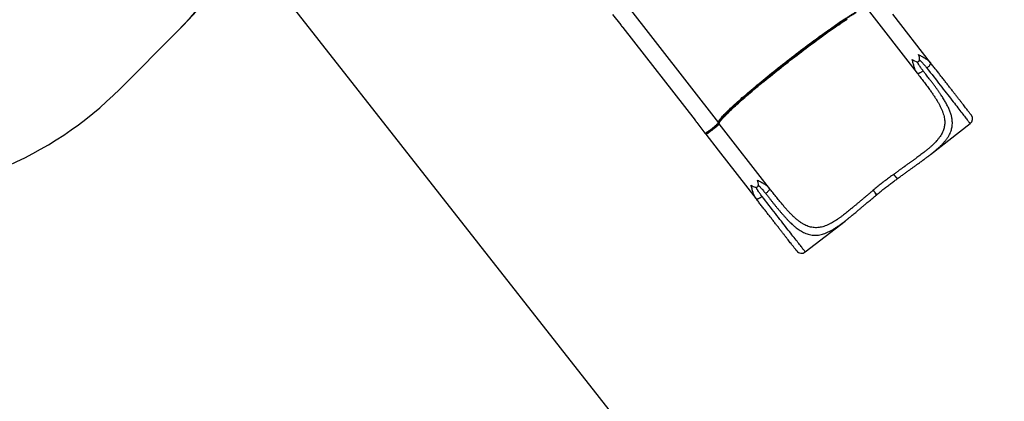
# Model space of a CAD drawing. Units: millimetres. Extents: x 6389 to 10517, y 3371 to 6118.
# Drawn here: x 9200 to 9600, y 4091 to 4246 of the extents above; entities that cross this region are included whole.
import ezdxf

# ---------------------------------------------------------------- set-up
doc = ezdxf.new("R2010")
doc.units = ezdxf.units.MM
doc.header["$LTSCALE"] = 100
doc.header["$PDSIZE"] = -1
doc.layers.add('VP-EQ', color=219, linetype='Continuous')
doc.layers.add('VP-HIC', color=6, linetype='Continuous')
doc.dimstyles.new('Strefa', dxfattribs={"dimtxt": 14, "dimasz": 20, "dimexe": 20, "dimexo": 50, "dimgap": 20, "dimtad": 0, "dimdec": 0, "dimzin": 0, "dimdsep": 46, "dimtxsty": 'Standard', "dimcen": 0.09, "dimadec": 0, "dimazin": 0, "dimtfac": 1, "dimtdec": 4, "dimtofl": 0, "dimtmove": 0, "dimatfit": 3, "dimfxl": 70, "dimfxlon": 1, "dimtolj": 1, "dimtzin": 0, "dimarcsym": 0})

# ---------------------------------------------------------------- blocks, each defined once
blk = doc.blocks.new('*D223')
at = {"layer": 'Defpoints', "color": 0}
for p in [(7915.6, 5628.55), (8311.05, 3570.68), (10392.75, 3570.68)]:
    blk.add_point(p, dxfattribs=at)
at = {"layer": 'VP-EQ', "color": 0, "lineweight": -2}
for p, q in [((10322.75, 5628.55), (10412.75, 5628.55)), ((10392.75, 5608.55), (10392.75, 4622.87)), ((10392.75, 3590.68), (10392.75, 4533.87)), ((10322.75, 3570.68), (10412.75, 3570.68))]:
    blk.add_line(p, q, dxfattribs=at)
at = {"layer": 'VP-EQ', "color": 0}
for points in [[(10396.09, 5608.55), (10389.42, 5608.55), (10392.75, 5628.55)], [(10389.42, 3590.68), (10396.09, 3590.68), (10392.75, 3570.68)]]:
    blk.add_solid(points, dxfattribs=at)
at = {"layer": 'VP-EQ', "color": 0, "insert": (10392.75, 4578.37), "char_height": 14, "attachment_point": 5, "rotation": 90}
blk.add_mtext('\\A1;2065', dxfattribs=at)
blk = doc.blocks.new('*D224')
at = {"layer": 'Defpoints', "color": 0}
for p in [(7845.42, 5800.28), (8334.16, 3370.68), (10497.32, 3370.68)]:
    blk.add_point(p, dxfattribs=at)
at = {"layer": 'VP-EQ', "color": 0, "lineweight": -2}
for p, q in [((10427.32, 5800.28), (10517.32, 5800.28)), ((10497.32, 5780.28), (10497.32, 4623.74)), ((10497.32, 3390.68), (10497.32, 4534.74)), ((10427.32, 3370.68), (10517.32, 3370.68))]:
    blk.add_line(p, q, dxfattribs=at)
at = {"layer": 'VP-EQ', "color": 0}
for points in [[(10500.65, 5780.28), (10493.99, 5780.28), (10497.32, 5800.28)], [(10493.99, 3390.68), (10500.65, 3390.68), (10497.32, 3370.68)]]:
    blk.add_solid(points, dxfattribs=at)
at = {"layer": 'VP-EQ', "color": 0, "insert": (10497.32, 4579.24), "char_height": 14, "attachment_point": 5, "rotation": 90}
blk.add_mtext('\\A1;2430', dxfattribs=at)
blk = doc.blocks.new('s2')
at = {"color": 7, "linetype": 'Continuous', "lineweight": 25}
for p, q in [((12446.39, 4252.82), (12484.02, 4204.49)), ((12544.51, 4250.84), (12564.94, 4224.61)), ((12440.95, 4248.58), (12444.3, 4244.27)), ((12570.38, 4228.85), (12554.98, 4248.62)), ((12444.3, 4244.27), (12444.37, 4244.18)), ((12445.12, 4243.29), (12474.52, 4205.53)), ((12445.13, 4243.29), (12474.53, 4205.53)), ((12570.27, 4228.98), (12570.38, 4228.85)), ((12570.42, 4228.72), (12570.38, 4228.85)), ((12564.94, 4224.61), (12564.84, 4224.75)), ((12565.05, 4224.54), (12564.94, 4224.61)), ((12475.23, 4204.56), (12475.17, 4204.64)), ((12475.23, 4204.56), (12478.58, 4200.25)), ((12504.82, 4177.79), (12484.39, 4204.02)), ((12570.3, 4191.53), (12586.47, 4204.12)), ((12478.95, 4199.78), (12483.97, 4193.33)), ((12483.97, 4193.33), (12499.37, 4173.55)), ((12556.97, 4181.79), (12556.96, 4181.78)), ((12556.97, 4181.79), (12557.03, 4181.82)), ((12557.02, 4181.83), (12557.02, 4181.83)), ((12504.71, 4177.92), (12504.82, 4177.79)), ((12504.82, 4177.79), (12504.86, 4177.66)), ((12499.37, 4173.55), (12499.28, 4173.69)), ((12548.23, 4174.98), (12548.29, 4175.02)), ((12499.37, 4173.55), (12499.49, 4173.48)), ((12519.4, 4151.9), (12535.58, 4164.49)), ((12535.58, 4164.5), (12535.61, 4164.52))]:
    blk.add_line(p, q, dxfattribs=at)
at = {"color": 8, "linetype": 'Continuous', "lineweight": 25}
for p, q in [((12445.12, 4243.29), (12445.13, 4243.29)), ((12474.53, 4205.53), (12474.52, 4205.54))]:
    blk.add_line(p, q, dxfattribs=at)
at = {"color": 7, "linetype": 'Continuous', "lineweight": 25, "flags": 128}
for points in [[(12484.02, 4204.49), (12483.99, 4204.57), (12483.98, 4204.66), (12484, 4204.78), (12484.05, 4204.92), (12484.13, 4205.08), (12484.23, 4205.26), (12484.36, 4205.47), (12484.52, 4205.69), (12484.71, 4205.94), (12484.92, 4206.2), (12485.16, 4206.49), (12485.43, 4206.79), (12485.73, 4207.12), (12486.05, 4207.46), (12486.39, 4207.83), (12486.77, 4208.21), (12487.17, 4208.61), (12487.59, 4209.03), (12488.04, 4209.46), (12488.51, 4209.91), (12489.01, 4210.38), (12489.53, 4210.87), (12490.07, 4211.37), (12490.63, 4211.89), (12491.22, 4212.42), (12491.83, 4212.97), (12492.46, 4213.53), (12493.11, 4214.1), (12493.77, 4214.69), (12494.46, 4215.29), (12495.17, 4215.9), (12495.89, 4216.52), (12496.63, 4217.15), (12497.38, 4217.8), (12498.16, 4218.45), (12498.94, 4219.11), (12499.74, 4219.78), (12500.56, 4220.45), (12501.38, 4221.14), (12502.22, 4221.83), (12503.07, 4222.52), (12503.93, 4223.22), (12504.8, 4223.93), (12505.68, 4224.63), (12506.56, 4225.35), (12507.46, 4226.06), (12508.35, 4226.78), (12509.26, 4227.49), (12510.17, 4228.21), (12511.08, 4228.92), (12511.99, 4229.64), (12512.91, 4230.35), (12513.83, 4231.07), (12514.75, 4231.77), (12515.66, 4232.48), (12516.58, 4233.18), (12517.49, 4233.88), (12518.4, 4234.57), (12519.31, 4235.25), (12520.21, 4235.93), (12521.11, 4236.6), (12522, 4237.26), (12522.88, 4237.91), (12523.75, 4238.56), (12524.62, 4239.19), (12525.47, 4239.81), (12526.32, 4240.43), (12527.15, 4241.03), (12527.97, 4241.62), (12528.78, 4242.19), (12529.58, 4242.75), (12530.36, 4243.3), (12531.12, 4243.84), (12531.87, 4244.36), (12532.6, 4244.86), (12533.32, 4245.35), (12534.01, 4245.82), (12534.69, 4246.28), (12535.35, 4246.71)], [(12484.39, 4204.02), (12484.36, 4204.09), (12484.35, 4204.19), (12484.37, 4204.31), (12484.42, 4204.45), (12484.49, 4204.61), (12484.6, 4204.79), (12484.73, 4205), (12484.89, 4205.22), (12485.07, 4205.46), (12485.29, 4205.73), (12485.53, 4206.01), (12485.8, 4206.32), (12486.09, 4206.65), (12486.41, 4206.99), (12486.76, 4207.35), (12487.14, 4207.74), (12487.53, 4208.14), (12487.96, 4208.55), (12488.41, 4208.99), (12488.88, 4209.44), (12489.37, 4209.91), (12489.89, 4210.4), (12490.44, 4210.9), (12491, 4211.42), (12491.59, 4211.95), (12492.2, 4212.5), (12492.82, 4213.06), (12493.47, 4213.63), (12494.14, 4214.22), (12494.83, 4214.82), (12495.53, 4215.43), (12496.26, 4216.05), (12497, 4216.68), (12497.75, 4217.32), (12498.52, 4217.98), (12499.31, 4218.64), (12500.11, 4219.3), (12500.92, 4219.98), (12501.75, 4220.66), (12502.59, 4221.35), (12503.44, 4222.05), (12504.3, 4222.75), (12505.17, 4223.45), (12506.05, 4224.16), (12506.93, 4224.87), (12507.82, 4225.59), (12508.72, 4226.3), (12509.63, 4227.02), (12510.53, 4227.74), (12511.45, 4228.45), (12512.36, 4229.17), (12513.28, 4229.88), (12514.2, 4230.59), (12515.11, 4231.3), (12516.03, 4232.01), (12516.95, 4232.71), (12517.86, 4233.4), (12518.77, 4234.1), (12519.68, 4234.78), (12520.58, 4235.46), (12521.48, 4236.13), (12522.37, 4236.79), (12523.25, 4237.44), (12524.12, 4238.09), (12524.99, 4238.72), (12525.84, 4239.34), (12526.69, 4239.95), (12527.52, 4240.56), (12528.34, 4241.14), (12529.15, 4241.72), (12529.94, 4242.28), (12530.72, 4242.83), (12531.49, 4243.36), (12532.24, 4243.88), (12532.97, 4244.39), (12533.68, 4244.88), (12534.38, 4245.35), (12535.06, 4245.8), (12535.72, 4246.24), (12536.36, 4246.66)], [(12514.18, 4230.99), (12514.18, 4230.99), (12512.62, 4229.78), (12511.07, 4228.56)], [(12478.58, 4200.25), (12478.61, 4200.24), (12478.67, 4200.26), (12478.75, 4200.29), (12478.86, 4200.35), (12478.99, 4200.43), (12479.15, 4200.52), (12479.33, 4200.64), (12479.53, 4200.77), (12479.75, 4200.92), (12479.99, 4201.09), (12480.24, 4201.27), (12480.5, 4201.46), (12480.76, 4201.66), (12481.04, 4201.86), (12481.31, 4202.07), (12481.59, 4202.29), (12481.86, 4202.51), (12482.13, 4202.72), (12482.39, 4202.93), (12482.63, 4203.13), (12482.87, 4203.33), (12483.09, 4203.52), (12483.28, 4203.69), (12483.46, 4203.86), (12483.62, 4204), (12483.75, 4204.13), (12483.86, 4204.24), (12483.94, 4204.34), (12484, 4204.41), (12484.03, 4204.46), (12484.02, 4204.49)], [(12484.39, 4204.02), (12484.39, 4203.99), (12484.37, 4203.94), (12484.31, 4203.87), (12484.23, 4203.77), (12484.12, 4203.66), (12483.99, 4203.53), (12483.83, 4203.38), (12483.65, 4203.22), (12483.45, 4203.05), (12483.24, 4202.86), (12483, 4202.66), (12482.75, 4202.46), (12482.5, 4202.25), (12482.23, 4202.03), (12481.96, 4201.82), (12481.68, 4201.6), (12481.4, 4201.39), (12481.13, 4201.18), (12480.86, 4200.99), (12480.6, 4200.8), (12480.36, 4200.62), (12480.12, 4200.45), (12479.9, 4200.3), (12479.7, 4200.17), (12479.52, 4200.05), (12479.36, 4199.95), (12479.23, 4199.88), (12479.12, 4199.82), (12479.03, 4199.78), (12478.98, 4199.77), (12478.95, 4199.78)]]:
    blk.add_lwpolyline(points, dxfattribs=at)
at = {"color": 8, "linetype": 'Continuous', "lineweight": 25, "flags": 128}
for points in [[(12568.85, 4226.75), (12569.55, 4225.84), (12570.25, 4224.94), (12570.95, 4224.05), (12571.63, 4223.18), (12572.31, 4222.31), (12572.97, 4221.45), (12573.63, 4220.61), (12574.27, 4219.78), (12574.91, 4218.97), (12575.53, 4218.17), (12576.14, 4217.38), (12576.74, 4216.62), (12577.32, 4215.87), (12577.89, 4215.14), (12578.45, 4214.43), (12578.99, 4213.73), (12579.51, 4213.06), (12580.02, 4212.41), (12580.51, 4211.77), (12580.98, 4211.17), (12581.44, 4210.58), (12581.88, 4210.01), (12582.3, 4209.47), (12582.71, 4208.95), (12583.09, 4208.46), (12583.46, 4207.99), (12583.8, 4207.55), (12584.13, 4207.13), (12584.43, 4206.74), (12584.72, 4206.37), (12584.98, 4206.03), (12585.22, 4205.72), (12585.45, 4205.44), (12585.65, 4205.18), (12585.82, 4204.95), (12585.98, 4204.75), (12586.12, 4204.57), (12586.23, 4204.43), (12586.32, 4204.31), (12586.39, 4204.22), (12586.44, 4204.16), (12586.46, 4204.13), (12586.47, 4204.12)], [(12519.4, 4151.9), (12519.4, 4151.9), (12519.38, 4151.94), (12519.33, 4152), (12519.26, 4152.08), (12519.17, 4152.2), (12519.05, 4152.35), (12518.92, 4152.52), (12518.76, 4152.72), (12518.58, 4152.95), (12518.38, 4153.21), (12518.16, 4153.5), (12517.92, 4153.81), (12517.65, 4154.15), (12517.37, 4154.51), (12517.06, 4154.91), (12516.74, 4155.32), (12516.39, 4155.77), (12516.03, 4156.24), (12515.64, 4156.73), (12515.24, 4157.25), (12514.82, 4157.79), (12514.38, 4158.35), (12513.92, 4158.94), (12513.45, 4159.55), (12512.95, 4160.18), (12512.45, 4160.83), (12511.92, 4161.51), (12511.38, 4162.2), (12510.83, 4162.91), (12510.26, 4163.64), (12509.67, 4164.39), (12509.08, 4165.16), (12508.47, 4165.94), (12507.85, 4166.74), (12507.21, 4167.56), (12506.57, 4168.38), (12505.91, 4169.23), (12505.24, 4170.08), (12504.57, 4170.95), (12503.88, 4171.83), (12503.19, 4172.72), (12502.49, 4173.62), (12501.78, 4174.53)]]:
    blk.add_lwpolyline(points, dxfattribs=at)
at = {"color": 7, "linetype": 'Continuous', "lineweight": 25}
for centre, start, end in [((12584.93, 4206.1), 307.9096, 37.9096), ((12517.87, 4153.87), 217.9096, 307.9096)]:
    blk.add_arc(centre, 2.5, start, end, dxfattribs=at)
at = {"color": 8, "linetype": 'Continuous', "lineweight": 25}
for centre, start, end in [((12484.16, 4203.84), 37.9546, 114.6649), ((12479.18, 4199.96), 141.6533, 217.8736)]:
    blk.add_arc(centre, 0.299, start, end, dxfattribs=at)
at = {"color": 7, "linetype": 'Continuous', "lineweight": 25}
for centre in [(12554.41, 4243.75), (12488.84, 4192.69)]:
    blk.add_ellipse(centre, major_axis=(-11.16, 14.33), ratio=0.189915, start_param=2.639425, end_param=3.64376, dxfattribs=at)
for points, knots in [([(12541.06, 4250.19), (12540.87, 4250.07), (12540.39, 4249.79), (12539.56, 4249.28), (12538.58, 4248.67), (12537.52, 4247.99), (12536.4, 4247.25), (12535.22, 4246.47), (12533.99, 4245.63), (12532.7, 4244.74), (12531.37, 4243.82), (12530, 4242.85), (12528.59, 4241.85), (12527.16, 4240.82), (12525.7, 4239.76), (12524.16, 4238.64), (12522.54, 4237.44), (12520.85, 4236.18), (12519.15, 4234.9), (12517.48, 4233.63), (12515.82, 4232.36), (12514.18, 4231.11), (12512.63, 4229.9), (12511.16, 4228.75), (12509.74, 4227.64), (12508.32, 4226.51), (12506.88, 4225.36), (12505.44, 4224.21), (12504, 4223.04), (12502.57, 4221.88), (12501.14, 4220.71), (12499.74, 4219.55), (12498.36, 4218.39), (12497.01, 4217.26), (12495.69, 4216.14), (12494.42, 4215.04), (12493.19, 4213.98), (12492.02, 4212.95), (12490.91, 4211.95), (12489.85, 4211), (12488.87, 4210.1), (12487.95, 4209.24), (12487.11, 4208.44), (12486.42, 4207.77), (12486.04, 4207.38), (12485.89, 4207.23)], [0, 0, 0, 0, 0.016683, 0.040301, 0.064171, 0.088041, 0.112038, 0.136036, 0.160033, 0.184031, 0.2079, 0.231771, 0.255389, 0.279008, 0.302258, 0.325509, 0.351539, 0.377415, 0.402796, 0.427822, 0.452471, 0.476527, 0.500377, 0.521248, 0.542118, 0.56369, 0.585264, 0.607478, 0.629692, 0.652471, 0.67525, 0.6985, 0.721752, 0.74537, 0.768989, 0.792858, 0.816728, 0.840725, 0.864723, 0.888721, 0.912718, 0.936588, 0.960458, 0.984076, 1, 1, 1, 1]), ([(12486.84, 4207.92), (12486.98, 4208.06), (12487.34, 4208.43), (12488, 4209.07), (12488.81, 4209.84), (12489.7, 4210.67), (12490.65, 4211.55), (12491.67, 4212.47), (12492.75, 4213.43), (12493.88, 4214.43), (12495.07, 4215.46), (12496.3, 4216.51), (12497.57, 4217.6), (12498.88, 4218.7), (12500.21, 4219.81), (12501.64, 4220.99), (12503.14, 4222.22), (12504.73, 4223.51), (12506.32, 4224.8), (12507.91, 4226.07), (12509.49, 4227.32), (12511.06, 4228.56), (12512.62, 4229.78), (12514.19, 4230.99), (12515.77, 4232.21), (12517.37, 4233.44), (12518.99, 4234.67), (12520.63, 4235.9), (12522.27, 4237.12), (12523.84, 4238.28), (12525.32, 4239.37), (12526.73, 4240.39), (12528.12, 4241.39), (12529.48, 4242.35), (12530.81, 4243.29), (12532.1, 4244.19), (12533.34, 4245.04), (12534.54, 4245.85), (12535.68, 4246.61), (12536.76, 4247.32), (12537.78, 4247.98), (12538.73, 4248.57), (12539.52, 4249.06), (12539.95, 4249.31), (12540.12, 4249.41)], [0, 0, 0, 0, 0.015077, 0.03876, 0.062696, 0.086632, 0.110696, 0.134759, 0.158823, 0.182887, 0.206824, 0.230759, 0.254443, 0.278126, 0.301441, 0.324757, 0.350859, 0.376806, 0.402257, 0.427352, 0.452069, 0.476191, 0.500107, 0.524023, 0.548145, 0.572863, 0.597958, 0.623409, 0.649356, 0.675458, 0.698774, 0.722089, 0.745772, 0.769456, 0.793392, 0.817327, 0.841391, 0.865455, 0.889519, 0.913583, 0.937519, 0.961454, 0.985138, 1, 1, 1, 1]), ([(12444.37, 4244.18), (12444.4, 4244.15), (12444.45, 4244.09), (12444.54, 4243.98), (12444.65, 4243.86), (12444.77, 4243.72), (12444.9, 4243.57), (12445.02, 4243.42), (12445.1, 4243.33), (12445.13, 4243.29)], [0, 0, 0, 0, 0.119787, 0.248868, 0.393314, 0.54041, 0.722541, 0.882547, 1, 1, 1, 1]), ([(12444.4, 4244.16), (12444.45, 4244.1), (12444.54, 4243.99), (12444.72, 4243.78), (12444.92, 4243.55), (12445.05, 4243.38), (12445.12, 4243.29)], [0, 0, 0, 0, 0.229342, 0.469627, 0.72551, 1, 1, 1, 1]), ([(12570.43, 4228.72), (12570.4, 4228.77), (12570.36, 4228.86), (12570.3, 4228.95), (12570.27, 4228.99)], [0, 0, 0, 0, 0.506445, 1, 1, 1, 1]), ([(12586.9, 4207.64), (12586.9, 4207.64), (12586.9, 4207.64), (12586.83, 4207.73), (12586.7, 4207.89), (12586.51, 4208.14), (12586.26, 4208.46), (12585.94, 4208.88), (12585.55, 4209.37), (12585.1, 4209.94), (12584.59, 4210.6), (12584.02, 4211.34), (12583.39, 4212.15), (12582.7, 4213.03), (12581.95, 4213.99), (12581.16, 4215.01), (12580.32, 4216.09), (12579.44, 4217.22), (12578.52, 4218.4), (12577.57, 4219.62), (12576.59, 4220.88), (12575.59, 4222.17), (12574.56, 4223.48), (12573.53, 4224.81), (12572.49, 4226.14), (12571.44, 4227.49), (12570.73, 4228.4), (12570.38, 4228.85)], [0, 0, 0, 0, 0.025885, 0.065296, 0.105348, 0.145604, 0.186555, 0.22765, 0.269133, 0.310818, 0.352668, 0.394673, 0.436717, 0.47876, 0.520765, 0.562616, 0.6043, 0.645784, 0.686878, 0.72783, 0.768085, 0.808138, 0.847548, 0.886493, 0.924943, 0.962608, 1, 1, 1, 1]), ([(12564.94, 4224.61), (12565.37, 4224.05), (12566.25, 4222.92), (12567.53, 4221.26), (12568.76, 4219.63), (12569.85, 4218.14), (12570.82, 4216.79), (12571.66, 4215.56), (12572.45, 4214.35), (12573.18, 4213.17), (12573.84, 4212.01), (12574.43, 4210.88), (12574.94, 4209.76), (12575.36, 4208.67), (12575.7, 4207.6), (12575.93, 4206.61), (12576.06, 4205.7), (12576.12, 4204.85), (12576.1, 4204.03), (12576.01, 4203.21), (12575.85, 4202.41), (12575.61, 4201.57), (12575.25, 4200.7), (12574.79, 4199.78), (12574.22, 4198.87), (12573.56, 4197.98), (12572.86, 4197.15), (12572.13, 4196.37), (12571.4, 4195.64), (12570.62, 4194.92), (12569.8, 4194.2), (12568.93, 4193.47), (12568.08, 4192.79), (12567.24, 4192.13), (12566.44, 4191.52), (12565.61, 4190.9), (12564.92, 4190.4), (12564.38, 4190), (12563.99, 4189.71), (12563.59, 4189.43), (12563.2, 4189.15), (12562.81, 4188.87), (12562.41, 4188.58), (12561.98, 4188.27), (12561.52, 4187.94), (12561.01, 4187.58), (12560.51, 4187.22), (12560.06, 4186.89), (12559.64, 4186.6), (12559.21, 4186.28), (12558.72, 4185.93), (12558.24, 4185.58), (12557.82, 4185.28), (12557.47, 4185.02), (12557.14, 4184.79), (12556.81, 4184.54), (12556.44, 4184.27), (12556.07, 4184), (12555.71, 4183.74), (12555.48, 4183.57), (12555.37, 4183.48)], [0, 0, 0, 0, 0.032551, 0.065032, 0.097483, 0.129772, 0.155571, 0.181311, 0.206992, 0.232581, 0.25805, 0.283514, 0.308839, 0.334118, 0.359298, 0.384376, 0.405217, 0.426028, 0.446799, 0.467335, 0.487993, 0.50881, 0.533148, 0.55793, 0.582719, 0.607327, 0.631999, 0.65233, 0.672767, 0.693383, 0.713642, 0.734061, 0.754718, 0.771595, 0.78892, 0.805941, 0.823091, 0.830688, 0.838495, 0.846512, 0.853774, 0.861323, 0.869185, 0.877359, 0.885976, 0.895505, 0.905946, 0.914047, 0.921039, 0.929165, 0.938425, 0.948097, 0.955586, 0.961983, 0.96729, 0.97339, 0.980553, 0.987376, 0.993858, 1, 1, 1, 1]), ([(12564.83, 4224.76), (12564.86, 4224.72), (12564.93, 4224.64), (12565.01, 4224.57), (12565.05, 4224.53)], [0, 0, 0, 0, 0.493575, 1, 1, 1, 1]), ([(12484.04, 4204.46), (12484.04, 4204.47), (12484.04, 4204.48), (12484.06, 4204.53), (12484.08, 4204.61), (12484.13, 4204.71), (12484.19, 4204.83), (12484.27, 4204.97), (12484.37, 4205.12), (12484.5, 4205.3), (12484.65, 4205.5), (12484.82, 4205.71), (12485.01, 4205.95), (12485.22, 4206.2), (12485.46, 4206.46), (12485.72, 4206.74), (12485.99, 4207.04), (12486.29, 4207.36), (12486.58, 4207.66), (12486.78, 4207.86), (12486.87, 4207.94)], [0, 0, 0, 0, 0.045633, 0.093083, 0.142745, 0.194528, 0.248178, 0.303383, 0.359843, 0.417298, 0.475532, 0.534376, 0.593701, 0.653407, 0.713414, 0.773667, 0.834118, 0.89473, 0.955478, 1, 1, 1, 1]), ([(12474.52, 4205.54), (12474.59, 4205.45), (12474.72, 4205.28), (12474.87, 4205.06), (12474.95, 4204.95), (12474.99, 4204.9)], [0, 0, 0, 0, 0.396778, 0.76672, 1, 1, 1, 1]), ([(12474.53, 4205.53), (12474.56, 4205.5), (12474.63, 4205.41), (12474.74, 4205.25), (12474.88, 4205.05), (12475.01, 4204.87), (12475.11, 4204.72), (12475.15, 4204.66), (12475.17, 4204.64)], [0, 0, 0, 0, 0.117812, 0.27394, 0.459072, 0.751412, 0.88366, 1, 1, 1, 1]), ([(12483.64, 4203.66), (12483.55, 4203.57), (12483.4, 4203.44), (12483.16, 4203.22), (12482.96, 4203.05), (12482.75, 4202.87), (12482.51, 4202.67), (12482.23, 4202.45), (12481.93, 4202.2), (12481.62, 4201.96), (12481.31, 4201.72), (12481, 4201.49), (12480.72, 4201.28), (12480.46, 4201.09), (12480.16, 4200.87), (12479.88, 4200.68), (12479.64, 4200.52), (12479.53, 4200.45), (12479.48, 4200.42)], [0, 0, 0, 0, 0.1039439, 0.1559792, 0.2080224, 0.2589678, 0.3099267, 0.3751013, 0.438509, 0.5000067, 0.5614872, 0.6248924, 0.6900752, 0.741024, 0.7919832, 0.8959151, 0.9479551, 1, 1, 1, 1]), ([(12483.59, 4203.61), (12483.56, 4203.58), (12483.49, 4203.51), (12483.39, 4203.43), (12483.34, 4203.38)], [0, 0, 0, 0, 0.386089, 1, 1, 1, 1]), ([(12483.68, 4203.69), (12483.7, 4203.72), (12483.76, 4203.78), (12483.84, 4203.85), (12483.9, 4203.93), (12483.96, 4203.99), (12484.01, 4204.06), (12484.05, 4204.12), (12484.08, 4204.19), (12484.09, 4204.26), (12484.09, 4204.34), (12484.07, 4204.42), (12484.04, 4204.47), (12484.02, 4204.49)], [0, 0, 0, 0, 0.102467, 0.224686, 0.344812, 0.463283, 0.582129, 0.707492, 0.78268, 0.840364, 0.893897, 0.948853, 1, 1, 1, 1]), ([(12478.58, 4200.25), (12478.58, 4200.25), (12478.6, 4200.22), (12478.66, 4200.17), (12478.74, 4200.14), (12478.82, 4200.13), (12478.9, 4200.13), (12478.98, 4200.15), (12479.07, 4200.19), (12479.18, 4200.24), (12479.29, 4200.3), (12479.38, 4200.35), (12479.43, 4200.39), (12479.44, 4200.39)], [0, 0, 0, 0, 0.006775, 0.06929, 0.127965, 0.187716, 0.255642, 0.350946, 0.545929, 0.683201, 0.835235, 0.964756, 1, 1, 1, 1]), ([(12478.84, 4200.13), (12478.83, 4200.12), (12478.83, 4200.06), (12478.85, 4199.97), (12478.89, 4199.86), (12478.93, 4199.81), (12478.95, 4199.78)], [0, 0, 0, 0, 0.114606, 0.44957, 0.762255, 1, 1, 1, 1]), ([(12557.02, 4181.82), (12557.44, 4182.13), (12558.25, 4182.73), (12559.44, 4183.6), (12560.56, 4184.41), (12561.62, 4185.17), (12562.6, 4185.88), (12563.57, 4186.58), (12564.51, 4187.26), (12565.42, 4187.91), (12566.23, 4188.5), (12566.93, 4189.01), (12567.54, 4189.45), (12568.05, 4189.83), (12568.49, 4190.17), (12568.87, 4190.45), (12569.17, 4190.68), (12569.4, 4190.85), (12569.58, 4190.99), (12569.77, 4191.13), (12570.01, 4191.31), (12570.2, 4191.46), (12570.31, 4191.54)], [0, 0, 0, 0, 0.08906, 0.173896, 0.254501, 0.330868, 0.402993, 0.470856, 0.545356, 0.613889, 0.67643, 0.732959, 0.779107, 0.820241, 0.856353, 0.887425, 0.913439, 0.931247, 0.94553, 0.957853, 0.977744, 1, 1, 1, 1]), ([(12555.37, 4183.48), (12554.8, 4183.08), (12553.65, 4182.27), (12551.95, 4181), (12550.28, 4179.7), (12548.64, 4178.36), (12547.57, 4177.45), (12547.04, 4176.99)], [0, 0, 0, 0, 0.200248, 0.40016, 0.599842, 0.799749, 1, 1, 1, 1]), ([(12548.3, 4175.03), (12548.81, 4175.47), (12549.81, 4176.32), (12551.32, 4177.55), (12552.79, 4178.71), (12554.22, 4179.8), (12555.61, 4180.82), (12556.52, 4181.46), (12556.96, 4181.78)], [0, 0, 0, 0, 0.1840679, 0.3611329, 0.5312312, 0.6943942, 0.8506455, 1, 1, 1, 1]), ([(12504.86, 4177.66), (12504.84, 4177.71), (12504.79, 4177.8), (12504.73, 4177.89), (12504.7, 4177.93)], [0, 0, 0, 0, 0.506377, 1, 1, 1, 1]), ([(12547.04, 4176.99), (12546.87, 4176.86), (12546.54, 4176.59), (12546.04, 4176.18), (12545.57, 4175.79), (12545.17, 4175.46), (12544.84, 4175.18), (12544.52, 4174.91), (12544.15, 4174.6), (12543.77, 4174.28), (12543.37, 4173.95), (12542.98, 4173.62), (12542.62, 4173.32), (12542.26, 4173.01), (12541.89, 4172.7), (12541.5, 4172.37), (12541.13, 4172.05), (12540.59, 4171.6), (12539.9, 4171.02), (12539.04, 4170.3), (12538.21, 4169.6), (12537.38, 4168.92), (12536.56, 4168.26), (12535.76, 4167.61), (12534.91, 4166.95), (12534.03, 4166.29), (12533.11, 4165.63), (12532.21, 4165.01), (12531.32, 4164.43), (12530.44, 4163.9), (12529.5, 4163.38), (12528.52, 4162.9), (12527.49, 4162.49), (12526.48, 4162.16), (12525.48, 4161.93), (12524.49, 4161.8), (12523.5, 4161.77), (12522.52, 4161.84), (12521.55, 4162.03), (12520.59, 4162.31), (12519.63, 4162.7), (12518.67, 4163.19), (12517.72, 4163.78), (12516.76, 4164.46), (12515.81, 4165.22), (12514.85, 4166.07), (12513.89, 4167), (12512.92, 4167.99), (12511.94, 4169.06), (12510.96, 4170.17), (12509.88, 4171.44), (12508.71, 4172.87), (12507.43, 4174.46), (12506.13, 4176.1), (12505.26, 4177.23), (12504.82, 4177.79)], [0, 0, 0, 0, 0.009175, 0.018752, 0.028732, 0.036294, 0.041675, 0.047944, 0.055102, 0.063016, 0.070366, 0.078699, 0.085863, 0.091859, 0.100125, 0.108047, 0.115552, 0.122641, 0.140827, 0.15789, 0.17555, 0.193012, 0.210414, 0.228045, 0.245279, 0.265932, 0.286358, 0.306612, 0.327228, 0.347667, 0.367995, 0.393078, 0.417508, 0.441899, 0.466517, 0.491184, 0.515988, 0.540797, 0.565737, 0.590717, 0.615623, 0.640715, 0.665905, 0.69114, 0.716456, 0.741948, 0.767425, 0.793012, 0.818687, 0.844429, 0.870232, 0.902526, 0.934972, 0.967454, 1, 1, 1, 1]), ([(12499.26, 4173.7), (12499.3, 4173.66), (12499.37, 4173.58), (12499.45, 4173.51), (12499.49, 4173.48)], [0, 0, 0, 0, 0.4935609, 1, 1, 1, 1]), ([(12535.61, 4164.52), (12535.69, 4164.59), (12535.87, 4164.72), (12536.08, 4164.9), (12536.27, 4165.05), (12536.44, 4165.18), (12536.67, 4165.37), (12536.96, 4165.6), (12537.33, 4165.9), (12537.77, 4166.25), (12538.26, 4166.66), (12538.85, 4167.14), (12539.53, 4167.71), (12540.32, 4168.37), (12541.2, 4169.11), (12542.16, 4169.92), (12543.21, 4170.81), (12544.34, 4171.76), (12545.56, 4172.78), (12546.87, 4173.88), (12547.79, 4174.63), (12548.26, 4175.01)], [0, 0, 0, 0, 0.017909, 0.038106, 0.050542, 0.064851, 0.082716, 0.108836, 0.140059, 0.176359, 0.217719, 0.264119, 0.322047, 0.386231, 0.456643, 0.533241, 0.615986, 0.70321, 0.796301, 0.89524, 1, 1, 1, 1]), ([(12548.23, 4174.98), (12548.24, 4174.99), (12548.25, 4174.99), (12548.25, 4175.01), (12548.25, 4175.02)], [0, 0, 0, 0, 0.38542, 1, 1, 1, 1]), ([(12548.3, 4175.03), (12548.3, 4175.03), (12548.29, 4175.03), (12548.29, 4175.02), (12548.29, 4175.02)], [0, 0, 0, 0, 0.358031, 1, 1, 1, 1]), ([(12515.89, 4152.34), (12515.89, 4152.34), (12515.89, 4152.34), (12515.82, 4152.43), (12515.7, 4152.59), (12515.5, 4152.84), (12515.25, 4153.17), (12514.93, 4153.58), (12514.54, 4154.07), (12514.1, 4154.65), (12513.58, 4155.3), (12513.01, 4156.04), (12512.38, 4156.85), (12511.69, 4157.74), (12510.95, 4158.69), (12510.15, 4159.71), (12509.31, 4160.79), (12508.43, 4161.92), (12507.51, 4163.1), (12506.56, 4164.32), (12505.58, 4165.58), (12504.58, 4166.87), (12503.56, 4168.18), (12502.52, 4169.51), (12501.48, 4170.85), (12500.43, 4172.19), (12499.72, 4173.1), (12499.37, 4173.55)], [0, 0, 0, 0, 0.025885, 0.065296, 0.105348, 0.145604, 0.186555, 0.22765, 0.269133, 0.310818, 0.352668, 0.394673, 0.436717, 0.47876, 0.520765, 0.562616, 0.6043, 0.645784, 0.686878, 0.72783, 0.768085, 0.808138, 0.847548, 0.886493, 0.924943, 0.962608, 1, 1, 1, 1])]:
    blk.add_open_spline(points, degree=3, knots=knots, dxfattribs=at)
at = {"color": 8, "linetype": 'Continuous', "lineweight": 25}
for points, knots in [([(12564.84, 4224.75), (12564.77, 4224.84), (12564.6, 4225.09), (12564.35, 4225.52), (12564.11, 4226.05), (12563.89, 4226.59), (12563.68, 4227.21), (12563.47, 4227.89), (12563.27, 4228.64), (12563.08, 4229.4), (12562.95, 4229.91), (12562.88, 4230.16)], [0, 0, 0, 0, 0.070609, 0.180626, 0.288391, 0.391986, 0.498867, 0.6266, 0.752788, 0.877366, 1, 1, 1, 1]), ([(12565.5, 4232.21), (12565.73, 4232.08), (12566.2, 4231.82), (12566.88, 4231.45), (12567.56, 4231.07), (12568.16, 4230.71), (12568.7, 4230.36), (12569.18, 4230.01), (12569.63, 4229.64), (12570, 4229.3), (12570.19, 4229.07), (12570.27, 4228.98)], [0, 0, 0, 0, 0.122642, 0.247157, 0.372796, 0.500704, 0.604407, 0.70989, 0.818834, 0.928917, 1, 1, 1, 1]), ([(12565.88, 4230.07), (12566.01, 4229.93), (12566.3, 4229.63), (12566.74, 4229.18), (12567.18, 4228.7), (12567.61, 4228.22), (12568.04, 4227.73), (12568.45, 4227.25), (12568.72, 4226.91), (12568.85, 4226.75)], [0, 0, 0, 0, 0.129415, 0.280347, 0.41884, 0.568671, 0.709197, 0.859652, 1, 1, 1, 1]), ([(12567.35, 4225.58), (12567.21, 4225.77), (12566.92, 4226.15), (12566.51, 4226.73), (12566.1, 4227.32), (12565.77, 4227.83), (12565.5, 4228.25), (12565.29, 4228.57), (12565.09, 4228.9), (12564.94, 4229.14), (12564.86, 4229.27), (12564.85, 4229.29)], [0, 0, 0, 0, 0.157871, 0.322385, 0.482321, 0.644025, 0.727151, 0.814606, 0.900605, 0.985916, 1, 1, 1, 1]), ([(12568.85, 4226.75), (12568.97, 4226.85), (12569.23, 4227.06), (12569.57, 4227.38), (12569.88, 4227.7), (12570.12, 4228.01), (12570.3, 4228.29), (12570.4, 4228.52), (12570.44, 4228.67), (12570.43, 4228.72), (12570.42, 4228.72)], [0, 0, 0, 0, 0.141627, 0.28328, 0.424909, 0.56656, 0.708195, 0.849833, 0.991475, 1, 1, 1, 1]), ([(12567.35, 4225.58), (12567.22, 4225.49), (12566.95, 4225.29), (12566.56, 4225.03), (12566.17, 4224.82), (12565.82, 4224.65), (12565.5, 4224.55), (12565.25, 4224.51), (12565.1, 4224.51), (12565.05, 4224.53), (12565.05, 4224.54)], [0, 0, 0, 0, 0.141662, 0.283293, 0.42494, 0.566585, 0.708233, 0.849873, 0.991519, 1, 1, 1, 1]), ([(12570.3, 4191.53), (12570.38, 4191.6), (12570.87, 4191.97), (12571.71, 4192.65), (12572.81, 4193.58), (12573.84, 4194.5), (12574.8, 4195.42), (12575.68, 4196.35), (12576.47, 4197.28), (12577.18, 4198.23), (12577.78, 4199.19), (12578.29, 4200.16), (12578.67, 4201.09), (12578.93, 4201.98), (12579.11, 4202.83), (12579.2, 4203.69), (12579.22, 4204.57), (12579.17, 4205.46), (12579.05, 4206.29), (12578.89, 4207.06), (12578.71, 4207.75), (12578.48, 4208.47), (12578.22, 4209.19), (12577.92, 4209.92), (12577.59, 4210.65), (12577.22, 4211.4), (12576.84, 4212.14), (12576.44, 4212.84), (12576.04, 4213.52), (12575.61, 4214.23), (12575.16, 4214.95), (12574.76, 4215.56), (12574.43, 4216.06), (12574.16, 4216.46), (12573.88, 4216.86), (12573.59, 4217.28), (12573.29, 4217.71), (12572.98, 4218.14), (12572.64, 4218.6), (12572.29, 4219.09), (12571.91, 4219.6), (12571.52, 4220.14), (12571.1, 4220.7), (12570.67, 4221.27), (12570.24, 4221.83), (12569.78, 4222.44), (12569.28, 4223.1), (12568.68, 4223.86), (12568.04, 4224.7), (12567.58, 4225.28), (12567.35, 4225.58)], [0, 0, 0, 0, 0.006667, 0.03886, 0.071017, 0.103329, 0.135733, 0.168137, 0.200776, 0.233431, 0.266202, 0.299063, 0.332023, 0.359372, 0.386948, 0.414786, 0.44209, 0.469802, 0.497956, 0.518312, 0.539, 0.56003, 0.58141, 0.601667, 0.622352, 0.643472, 0.665034, 0.682968, 0.701371, 0.720247, 0.739597, 0.758141, 0.768178, 0.778409, 0.788835, 0.799455, 0.810271, 0.821281, 0.832488, 0.844777, 0.85749, 0.870626, 0.884186, 0.89817, 0.912578, 0.924727, 0.941388, 0.959486, 0.979024, 1, 1, 1, 1]), ([(12486.74, 4207.82), (12486.69, 4207.77), (12486.42, 4207.5), (12486, 4207.06), (12485.46, 4206.47), (12484.98, 4205.93), (12484.58, 4205.44), (12484.28, 4205.02), (12484.09, 4204.72), (12484.04, 4204.58), (12484.01, 4204.53)], [0, 0, 0, 0, 0.029357, 0.167742, 0.306122, 0.46105, 0.615048, 0.76611, 0.915059, 1, 1, 1, 1]), ([(12485.89, 4207.23), (12485.81, 4207.15), (12485.54, 4206.88), (12485.32, 4206.64), (12485.16, 4206.47)], [0, 0, 0, 0, 0.284432, 1, 1, 1, 1]), ([(12483.97, 4204.07), (12483.97, 4204.06), (12483.98, 4204.04), (12483.93, 4203.97), (12483.86, 4203.88), (12483.76, 4203.78), (12483.68, 4203.7), (12483.64, 4203.66)], [0, 0, 0, 0, 0.210609, 0.427751, 0.650977, 0.825499, 1, 1, 1, 1]), ([(12555.37, 4183.48), (12555.47, 4183.35), (12555.68, 4183.08), (12556, 4182.7), (12556.29, 4182.38), (12556.54, 4182.12), (12556.76, 4181.93), (12556.92, 4181.83), (12557, 4181.8), (12557.02, 4181.82), (12557.02, 4181.83)], [0, 0, 0, 0, 0.138756, 0.280535, 0.422331, 0.561077, 0.699818, 0.841613, 0.983406, 1, 1, 1, 1]), ([(12556.96, 4181.78), (12556.95, 4181.78), (12556.94, 4181.77), (12556.9, 4181.78), (12556.85, 4181.8), (12556.8, 4181.83), (12556.74, 4181.88), (12556.67, 4181.93), (12556.61, 4181.99), (12556.54, 4182.06), (12556.48, 4182.12), (12556.41, 4182.19), (12556.34, 4182.27), (12556.26, 4182.35), (12556.19, 4182.43), (12556.14, 4182.49), (12556.08, 4182.56), (12556.01, 4182.64), (12555.92, 4182.76), (12555.81, 4182.9), (12555.7, 4183.04), (12555.59, 4183.19), (12555.47, 4183.34), (12555.4, 4183.44), (12555.37, 4183.48)], [0, 0, 0, 0, 0.046479, 0.096233, 0.149915, 0.207533, 0.255231, 0.30748, 0.364306, 0.401065, 0.441908, 0.476487, 0.521089, 0.571124, 0.601342, 0.630639, 0.657576, 0.682174, 0.740926, 0.794607, 0.843225, 0.899259, 0.951514, 1, 1, 1, 1]), ([(12499.28, 4173.69), (12499.21, 4173.79), (12499.03, 4174.03), (12498.79, 4174.47), (12498.54, 4174.99), (12498.33, 4175.54), (12498.11, 4176.15), (12497.91, 4176.83), (12497.71, 4177.58), (12497.52, 4178.34), (12497.38, 4178.85), (12497.32, 4179.11)], [0, 0, 0, 0, 0.070609, 0.180626, 0.288388, 0.391983, 0.498864, 0.626597, 0.752788, 0.877362, 1, 1, 1, 1]), ([(12501.78, 4174.53), (12501.64, 4174.71), (12501.35, 4175.09), (12500.94, 4175.67), (12500.53, 4176.27), (12500.2, 4176.77), (12499.93, 4177.19), (12499.73, 4177.52), (12499.52, 4177.85), (12499.37, 4178.08), (12499.3, 4178.21), (12499.28, 4178.23)], [0, 0, 0, 0, 0.157872, 0.322387, 0.482319, 0.644028, 0.727155, 0.81461, 0.900609, 0.985916, 1, 1, 1, 1]), ([(12499.94, 4181.15), (12500.17, 4181.02), (12500.63, 4180.76), (12501.32, 4180.39), (12501.99, 4180.02), (12502.6, 4179.65), (12503.14, 4179.3), (12503.62, 4178.95), (12504.07, 4178.58), (12504.44, 4178.24), (12504.63, 4178.01), (12504.71, 4177.92)], [0, 0, 0, 0, 0.122641, 0.247156, 0.372795, 0.500706, 0.604409, 0.709891, 0.818837, 0.928916, 1, 1, 1, 1]), ([(12500.31, 4179.02), (12500.37, 4178.95), (12500.55, 4178.77), (12500.84, 4178.47), (12501.17, 4178.12), (12501.5, 4177.76), (12501.89, 4177.34), (12502.33, 4176.84), (12502.82, 4176.27), (12503.13, 4175.88), (12503.28, 4175.69)], [0, 0, 0, 0, 0.058836, 0.166789, 0.278444, 0.38314, 0.491941, 0.661551, 0.834307, 1, 1, 1, 1]), ([(12504.86, 4177.66), (12504.86, 4177.66), (12504.88, 4177.61), (12504.84, 4177.46), (12504.74, 4177.23), (12504.56, 4176.95), (12504.31, 4176.64), (12504.01, 4176.33), (12503.66, 4176), (12503.41, 4175.8), (12503.28, 4175.69)], [0, 0, 0, 0, 0.008528, 0.150166, 0.291803, 0.433456, 0.575093, 0.716733, 0.85837, 1, 1, 1, 1]), ([(12499.49, 4173.48), (12499.49, 4173.48), (12499.53, 4173.45), (12499.68, 4173.45), (12499.94, 4173.49), (12500.25, 4173.6), (12500.61, 4173.76), (12500.99, 4173.97), (12501.39, 4174.23), (12501.65, 4174.43), (12501.78, 4174.53)], [0, 0, 0, 0, 0.008478, 0.150118, 0.291771, 0.433415, 0.57506, 0.716709, 0.858341, 1, 1, 1, 1]), ([(12503.28, 4175.69), (12503.43, 4175.5), (12503.73, 4175.11), (12504.17, 4174.56), (12504.58, 4174.03), (12504.97, 4173.53), (12505.34, 4173.06), (12505.69, 4172.63), (12506.05, 4172.17), (12506.41, 4171.72), (12506.78, 4171.25), (12507.14, 4170.81), (12507.48, 4170.39), (12507.82, 4169.98), (12508.14, 4169.58), (12508.45, 4169.2), (12508.93, 4168.64), (12509.55, 4167.9), (12510.31, 4167.03), (12511.05, 4166.2), (12511.78, 4165.4), (12512.52, 4164.63), (12513.25, 4163.9), (12514.02, 4163.18), (12514.82, 4162.46), (12515.67, 4161.76), (12516.51, 4161.13), (12517.36, 4160.57), (12518.2, 4160.07), (12519.11, 4159.62), (12520.08, 4159.23), (12521.12, 4158.93), (12522.15, 4158.75), (12523.17, 4158.67), (12524.21, 4158.71), (12525.25, 4158.86), (12526.32, 4159.11), (12527.39, 4159.46), (12528.48, 4159.91), (12529.58, 4160.45), (12530.7, 4161.08), (12531.83, 4161.78), (12532.97, 4162.55), (12534.14, 4163.4), (12535, 4164.04), (12535.49, 4164.43), (12535.58, 4164.5)], [0, 0, 0, 0, 0.013629, 0.026637, 0.039025, 0.050795, 0.061943, 0.072472, 0.082382, 0.094698, 0.105907, 0.116847, 0.127516, 0.137917, 0.148047, 0.15791, 0.167501, 0.192667, 0.216841, 0.240023, 0.263781, 0.288274, 0.311994, 0.334949, 0.363618, 0.391487, 0.418568, 0.44698, 0.474787, 0.502012, 0.536138, 0.569735, 0.60286, 0.635575, 0.667941, 0.700956, 0.733779, 0.766481, 0.799137, 0.831818, 0.864203, 0.896612, 0.928928, 0.961079, 0.993278, 1, 1, 1, 1]), ([(12548.25, 4175.02), (12548.25, 4175.04), (12548.26, 4175.09), (12548.2, 4175.27), (12548.07, 4175.52), (12547.88, 4175.83), (12547.64, 4176.19), (12547.35, 4176.59), (12547.14, 4176.86), (12547.04, 4176.99)], [0, 0, 0, 0, 0.103149, 0.254251, 0.4021, 0.54995, 0.701059, 0.852155, 1, 1, 1, 1]), ([(12547.04, 4176.99), (12547.09, 4176.92), (12547.21, 4176.78), (12547.37, 4176.59), (12547.5, 4176.42), (12547.61, 4176.27), (12547.73, 4176.11), (12547.86, 4175.93), (12547.97, 4175.77), (12548.05, 4175.64), (12548.12, 4175.53), (12548.17, 4175.44), (12548.22, 4175.35), (12548.25, 4175.27), (12548.28, 4175.2), (12548.3, 4175.14), (12548.31, 4175.09), (12548.31, 4175.06), (12548.3, 4175.04), (12548.3, 4175.03)], [0, 0, 0, 0, 0.073792, 0.156755, 0.209353, 0.263875, 0.317844, 0.398651, 0.478899, 0.533288, 0.585085, 0.6357, 0.691604, 0.743866, 0.792508, 0.84959, 0.903279, 0.953604, 1, 1, 1, 1])]:
    blk.add_open_spline(points, degree=3, knots=knots, dxfattribs=at)
blk = doc.blocks.new('1790s2_2d_')
at = {"layer": 'VP-EQ', "color": 0}
blk.add_lwpolyline([(8660.39, 4366.52, 0.07901), (8708.45, 4312.58), (8744.19, 4283.36, 0.063345), (8793.41, 4252.59), (8797.91, 4250.51, 0.037201), (8829.92, 4238.54, 0.094585), (8878.02, 4209.39), (8880.41, 4208.5, 0.213608), (9002.72, 4216.42), (9020.71, 4225.91), (9028.42, 4218.2, 0.414214), (9240.55, 4218.2), (9264.2, 4241.85, 0.080615), (9292.3, 4280.83), (9292.3, 4280.83, 0.065889), (9305.65, 4258.24), (9500.49, 4010, 0.412941), (9640.55, 3992.81)], format="xyb", dxfattribs=at)
blk.add_blockref('s2', (-3000, 0), dxfattribs=at)

msp = doc.modelspace()

# ---------------------------------------------------------------- linework, layer by layer
at = {"layer": 'VP-HIC', "color": 1}
msp.add_lwpolyline([(9292.3, 4280.83, 0.065889), (9305.65, 4258.24), (9500.49, 4010, 0.412941), (9640.55, 3992.81), (9710.99, 4047.6, 0.413331), (9728.71, 4187.7), (9535.85, 4437.18, 0.414363), (9395.53, 4455.11), (9323.11, 4399.07, 0.06615), (9304.58, 4380.34, -0.172054)], format="xyb", close=True, dxfattribs=at)
at = {"layer": 'VP-HIC', "color": 3}
msp.add_lwpolyline([(9020.71, 4225.91), (9028.42, 4218.2, 0.414214), (9240.55, 4218.2), (9264.2, 4241.85, 0.389282), (9272.9, 4444.49, -0.031199), (9251.75, 4443.17), (9239.32, 4443.17, -0.305731), (9117.81, 4327.51, -0.071978), (9070.45, 4281.58), (9067.2, 4275.97), (9047.56, 4252.59, -0.029239), (9035.52, 4239.85)], format="xyb", close=True, dxfattribs=at)

# ---------------------------------------------------------------- block references
at = {"layer": 'VP-EQ', "color": 0}
msp.add_blockref('1790s2_2d_', (0, 0), dxfattribs=at)

# ---------------------------------------------------------------- dimensions: what is measured, and where the dimension line sits
dim = msp.add_linear_dim(base=(10497.32, 3370.68), p1=(7845.42, 5800.28), p2=(8334.16, 3370.68), angle=90, dimstyle='Strefa', dxfattribs=at)
dim.commit()
dim.dimension.update_dxf_attribs({"geometry": '*D224', "text_midpoint": (10497.32, 4579.24), "dimtype": 160})
dim = msp.add_linear_dim(base=(10392.75, 3570.68), p1=(7915.6, 5628.55), p2=(8311.05, 3570.68), angle=90, text='2065', dimstyle='Strefa', dxfattribs=at)
dim.commit()
dim.dimension.update_dxf_attribs({"geometry": '*D223', "text_midpoint": (10392.75, 4578.37), "dimtype": 160})

doc.saveas('drawing.dxf')
